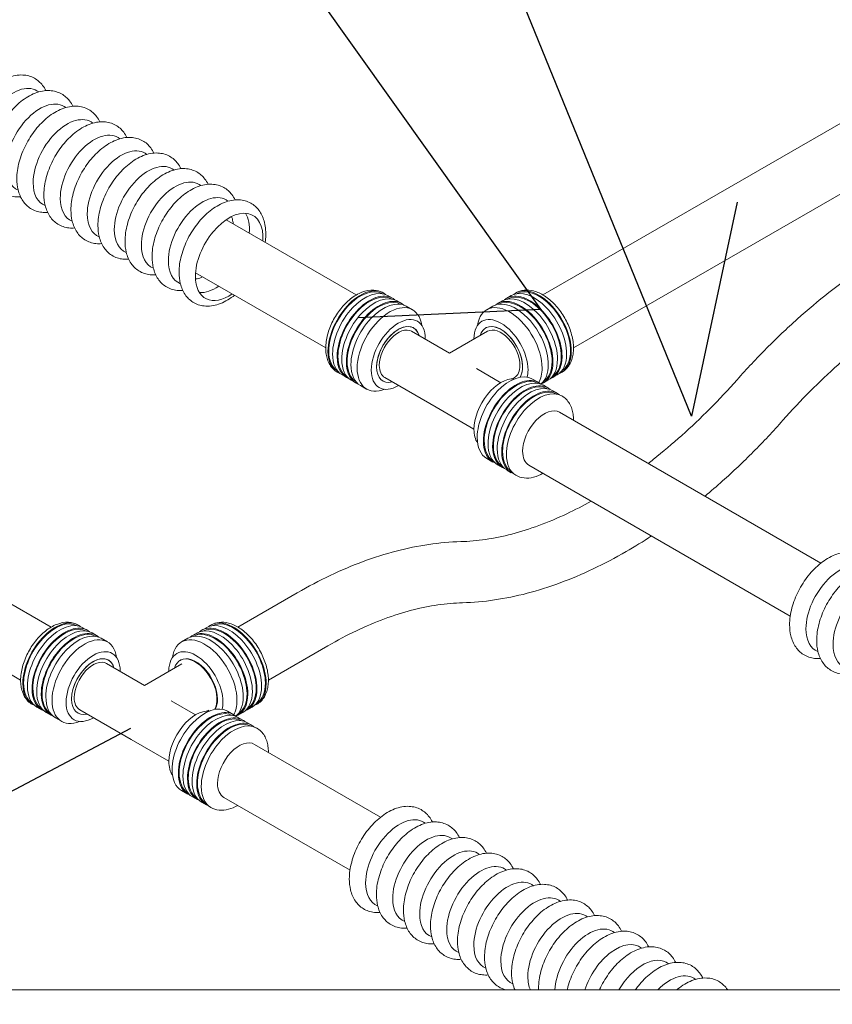
# Model space of a CAD drawing. Units: millimetres. Extents: x -68 to 69700, y 6924 to 10023.
# Drawn here: x 55651 to 55810, y 8257 to 8450 of the extents above; entities that cross this region are included whole.
import ezdxf
from ezdxf import colors
from ezdxf.entities.mleader import LeaderData, LeaderLine
from ezdxf.math import Vec2, Vec3

# ---------------------------------------------------------------- set-up
doc = ezdxf.new("R2010")
doc.units = ezdxf.units.MM
doc.styles.get("Standard").update_dxf_attribs({"font": 'arial.ttf'})

# ---------------------------------------------------------------- blocks, each defined once
blk = doc.blocks.new('_None')
blk = doc.blocks.new('Teck')
at = {"color": 0, "linetype": 'Continuous', "lineweight": 15, "extrusion": (1.11022e-16, 1.92296e-16, -1)}
blk.add_ellipse((0, 0), major_axis=(6.25, 10.83), ratio=0.57735, start_param=-2.356194, end_param=0.084903, dxfattribs=at)
at = {"color": 0, "linetype": 'Continuous', "lineweight": 15, "extrusion": (-1.21911e-16, 4.54978e-16, -1)}
blk.add_ellipse((0, 0), major_axis=(-6.25, -10.83), ratio=0.57735, start_param=-0.084903, end_param=0.785398, dxfattribs=at)
at = {"color": 0, "linetype": 'Continuous', "lineweight": 15}
for points, knots in [([(-13.11, -4.08), (-13.11, -2.65), (-12.89, -1.16), (-12.1, 1.83), (-11.52, 3.33), (-10.07, 6.18), (-9.2, 7.54), (-7.24, 10), (-6.15, 11.11), (-3.81, 12.98), (-2.57, 13.73), (-0.02, 14.73), (1.28, 14.99), (3.64, 14.87), (4.7, 14.59), (6.47, 13.6), (7.19, 12.96), (8.09, 11.78), (8.37, 11.31), (8.61, 10.82)], [0, 0, 0, 0, 0.347156, 0.347156, 0.693931, 0.693931, 1.037354, 1.037354, 1.381883, 1.381883, 1.730439, 1.730439, 2.067859, 2.067859, 2.347088, 2.347088, 2.593701, 2.593701, 2.734434, 2.734434, 2.734434, 2.734434]), ([(-5.07, -12.86), (-5.57, -12.9), (-6.07, -12.9), (-7.59, -12.73), (-8.61, -12.39), (-10.3, -11.33), (-10.98, -10.65), (-12.12, -8.99), (-12.53, -8), (-13, -6.03), (-13.11, -5.07), (-13.11, -4.08)], [5.119548, 5.119548, 5.119548, 5.119548, 5.24904, 5.24904, 5.520721, 5.520721, 5.767531, 5.767531, 6.043146, 6.043146, 6.283185, 6.283185, 6.283185, 6.283185])]:
    blk.add_open_spline(points, degree=3, knots=knots, dxfattribs=at)

msp = doc.modelspace()

# ---------------------------------------------------------------- linework, layer by layer
at = {"color": 152, "linetype": 'Continuous', "lineweight": 15, "true_color": 0x0079c2, "extrusion": (1.11022e-16, 0.816497, 0.57735)}
for p, q in [((55753.62, 8395.9), (55823.51, 8436.25)), ((55759.62, 8385.5), (55829.51, 8425.86)), ((55691.47, 8410.64), (55717.01, 8395.9)), ((55685.47, 8400.25), (55711.01, 8385.5)), ((55724.12, 8395.26), (55723.22, 8395.78)), ((55746.51, 8395.26), (55747.41, 8395.78)), ((55725.92, 8394.22), (55725.02, 8394.74)), ((55728.04, 8392.99), (55726.82, 8393.7)), ((55742.59, 8392.99), (55743.81, 8393.7)), ((55744.71, 8394.22), (55745.61, 8394.74)), ((55735.32, 8384.46), (55727.86, 8388.77)), ((55735.32, 8384.46), (55742.77, 8388.77)), ((55745.34, 8378.68), (55740.57, 8381.43)), ((55715.12, 8379.67), (55714.22, 8380.19)), ((55732.69, 8373.85), (55722.61, 8379.67)), ((55747.59, 8379.43), (55748.02, 8379.67)), ((55755.51, 8379.67), (55756.41, 8380.19)), ((55716.92, 8378.63), (55716.02, 8379.15)), ((55719.04, 8377.4), (55717.82, 8378.11)), ((55751.59, 8379.4), (55752.81, 8378.69)), ((55753.71, 8378.63), (55754.61, 8379.15)), ((55753.71, 8378.17), (55754.61, 8377.65)), ((55755.51, 8377.13), (55756.41, 8376.61)), ((55740.09, 8369.58), (55732.69, 8373.85)), ((55756.88, 8372.88), (55808.14, 8343.28)), ((55742.59, 8363.81), (55743.81, 8363.11)), ((55744.71, 8362.58), (55745.61, 8362.06)), ((55750.88, 8362.49), (55802.14, 8332.89)), ((55605.1, 8360.78), (55657.16, 8330.72)), ((55746.51, 8361.54), (55747.41, 8361.02)), ((55599.1, 8350.39), (55651.16, 8320.33)), ((55693.77, 8330.72), (55705.42, 8337.45)), ((55664.27, 8330.08), (55663.36, 8330.6)), ((55666.07, 8329.04), (55665.17, 8329.56)), ((55684.86, 8329.04), (55685.76, 8329.56)), ((55686.66, 8330.08), (55687.56, 8330.6)), ((55668.19, 8327.82), (55666.97, 8328.52)), ((55682.74, 8327.82), (55683.96, 8328.52)), ((55699.77, 8320.33), (55711.42, 8327.06)), ((55675.46, 8319.29), (55668.01, 8323.59)), ((55675.46, 8319.29), (55682.81, 8323.53)), ((55682.44, 8324.18), (55682.54, 8324.24)), ((55685.49, 8313.5), (55680.71, 8316.26)), ((55655.27, 8314.5), (55654.36, 8315.02)), ((55657.07, 8313.45), (55656.17, 8313.98)), ((55672.84, 8308.68), (55662.76, 8314.5)), ((55687.74, 8314.25), (55688.06, 8314.44)), ((55691.74, 8314.22), (55692.96, 8313.52)), ((55693.86, 8313.45), (55694.76, 8313.98)), ((55695.66, 8314.5), (55696.56, 8315.02)), ((55659.19, 8312.23), (55657.97, 8312.93)), ((55693.86, 8313), (55694.76, 8312.48)), ((55695.66, 8311.96), (55696.56, 8311.44)), ((55680.24, 8304.41), (55672.84, 8308.68)), ((55697.03, 8307.71), (55721.78, 8293.42)), ((55682.74, 8298.64), (55683.96, 8297.93)), ((55684.86, 8297.41), (55685.76, 8296.89)), ((55691.03, 8297.31), (55715.78, 8283.02)), ((55686.66, 8296.37), (55687.56, 8295.85))]:
    msp.add_line(p, q, dxfattribs=at)
at = {"color": 152, "linetype": 'Continuous', "lineweight": 15, "true_color": 0x0079c2, "extrusion": (0, 0, -1)}
msp.add_ellipse((55692.07, 8403.37), major_axis=(4.69, 8.12), ratio=0.57735, start_param=-2.356194, end_param=0.876298, dxfattribs=at)
at = {"color": 152, "linetype": 'Continuous', "lineweight": 15, "true_color": 0x0079c2, "extrusion": (9.61481e-17, -5.55112e-17, -1)}
msp.add_ellipse((55689.42, 8404.9), major_axis=(4.69, 8.12), ratio=0.57735, start_param=0.286757, end_param=0.876298, dxfattribs=at)
at = {"color": 152, "linetype": 'Continuous', "lineweight": 15, "true_color": 0x0079c2, "extrusion": (-1.96015e-16, 4.90704e-17, -1)}
msp.add_ellipse((55689.42, 8404.9), major_axis=(4.69, 8.12), ratio=0.57735, start_param=0.286757, end_param=0.876298, dxfattribs=at)
at = {"color": 152, "linetype": 'Continuous', "lineweight": 15, "true_color": 0x0079c2, "extrusion": (-7.58296e-17, -2.03185e-17, -1)}
msp.add_ellipse((55692.07, 8403.37), major_axis=(-4.69, -8.12), ratio=0.57735, start_param=-0.876298, end_param=0.785398, dxfattribs=at)
at = {"color": 152, "linetype": 'Continuous', "lineweight": 15, "true_color": 0x0079c2, "extrusion": (2.4037e-17, -1.38778e-17, -1)}
msp.add_ellipse((55689.42, 8404.9), major_axis=(-4.69, -8.12), ratio=0.57735, start_param=-0.876298, end_param=-0.286757, dxfattribs=at)
at = {"color": 152, "linetype": 'Continuous', "lineweight": 15, "true_color": 0x0079c2, "extrusion": (-7.21111e-17, 4.16334e-17, -1)}
msp.add_ellipse((55689.42, 8404.9), major_axis=(-4.69, -8.12), ratio=0.57735, start_param=-0.876298, end_param=-0.286757, dxfattribs=at)
at = {"color": 152, "linetype": 'Continuous', "lineweight": 15, "true_color": 0x0079c2, "extrusion": (6.83926e-17, -1.03585e-16, -1)}
for centre in [(55717.81, 8388.51), (55657.96, 8323.33)]:
    msp.add_ellipse(centre, major_axis=(4.5, 7.79), ratio=0.57735, start_param=-2.356194, end_param=0.100342, dxfattribs=at)
at = {"color": 152, "linetype": 'Continuous', "lineweight": 15, "true_color": 0x0079c2}
for centre, major_axis, start_param, end_param in [((55717.81, 8388.51), (4.39, 7.6), 0.023644, 2.356194), ((55752.82, 8388.51), (-4.39, 7.6), -2.356194, -0.023644), ((55718.72, 8387.98), (4.5, 7.79), 0, 2.356194), ((55720.52, 8386.94), (4.5, 7.79), 0, 2.356194), ((55750.11, 8386.94), (-4.5, 7.79), -2.356194, 0), ((55751.91, 8387.98), (-4.5, 7.79), -2.356194, 0), ((55722.32, 8385.9), (4.5, 7.79), 0, 2.356194), ((55748.31, 8385.9), (-4.5, 7.79), -2.356194, 0), ((55725.24, 8384.22), (3.75, 6.5), -0.785398, 2.356194), ((55745.39, 8384.22), (-3.75, 6.5), -2.356194, 0.785398), ((55745.39, 8384.22), (3, -5.2), 0.292405, 3.646953), ((55725.24, 8384.22), (3.75, 6.5), -0.795399, -0.785398), ((55745.39, 8384.22), (3.75, -6.5), -2.356194, -2.346194), ((55717.81, 8388.51), (-4.39, -7.6), -0.785398, -0.023644), ((55718.72, 8387.98), (-4.5, -7.79), -0.785398, 0), ((55751.91, 8387.98), (4.5, -7.79), 0, 0.785398), ((55752.82, 8388.51), (4.39, -7.6), 0.023644, 0.785398), ((55720.52, 8386.94), (-4.5, -7.79), -0.785398, 0), ((55722.32, 8385.9), (-4.5, -7.79), -0.785398, 0), ((55748.31, 8385.9), (4.5, -7.79), 0.098318, 0.785398), ((55750.11, 8386.94), (4.5, -7.79), 0, 0.785398), ((55725.24, 8384.22), (-3.75, -6.5), -0.785398, 0.795399), ((55747.09, 8371.6), (4.5, 7.79), 0, 2.356194), ((55748.31, 8370.9), (4.39, 7.6), 0.023644, 2.356194), ((55745.39, 8384.22), (-3.75, 6.5), -2.599705, -2.356194), ((55749.21, 8370.38), (4.5, 7.79), 0, 2.356194), ((55750.11, 8369.86), (4.39, 7.6), 0.023644, 2.356194), ((55751.01, 8369.34), (4.5, 7.79), 0, 2.356194), ((55751.91, 8368.82), (4.39, 7.6), 0.023644, 2.356194), ((55752.82, 8368.3), (4.5, 7.79), 0, 2.356194), ((55747.09, 8371.6), (-4.5, -7.79), -0.785398, 0), ((55748.31, 8370.9), (-4.39, -7.6), -0.785398, -0.023644), ((55749.21, 8370.38), (-4.5, -7.79), -0.785398, 0), ((55750.11, 8369.86), (-4.39, -7.6), -0.785398, -0.023644), ((55751.01, 8369.34), (-4.5, -7.79), -0.785398, 0), ((55751.91, 8368.82), (-4.39, -7.6), -0.785398, -0.023644), ((55752.82, 8368.3), (-4.5, -7.79), -0.785398, 0), ((55657.96, 8323.33), (4.39, 7.6), 0.023644, 2.356194), ((55658.86, 8322.81), (4.5, 7.79), 0, 2.356194), ((55692.06, 8322.81), (-4.5, 7.79), -2.356194, 0), ((55692.96, 8323.33), (-4.39, 7.6), -2.356194, -0.023644), ((55660.67, 8321.77), (4.5, 7.79), 0, 2.356194), ((55662.47, 8320.73), (4.5, 7.79), 0, 2.356194), ((55688.46, 8320.73), (-4.5, 7.79), -2.356194, 0), ((55690.26, 8321.77), (-4.5, 7.79), -2.356194, 0), ((55665.39, 8319.04), (3.75, 6.5), -0.785398, 2.356194), ((55685.54, 8319.04), (-3.75, 6.5), -2.356194, 0.785398), ((55685.44, 8318.98), (3, -5.2), 0.306529, 3.646953), ((55665.39, 8319.04), (3.75, 6.5), -0.795399, -0.785398), ((55685.54, 8319.04), (3.75, -6.5), -2.356194, -2.346194), ((55657.96, 8323.33), (-4.39, -7.6), -0.785398, -0.023644), ((55692.96, 8323.33), (4.39, -7.6), 0.023644, 0.785398), ((55658.86, 8322.81), (-4.5, -7.79), -0.785398, 0), ((55660.67, 8321.77), (-4.5, -7.79), -0.785398, 0), ((55690.26, 8321.77), (4.5, -7.79), 0, 0.785398), ((55692.06, 8322.81), (4.5, -7.79), 0, 0.785398), ((55662.47, 8320.73), (-4.5, -7.79), -0.785398, 0), ((55665.39, 8319.04), (-3.75, -6.5), -0.785398, 0.795399), ((55685.54, 8319.04), (-3.75, 6.5), -2.599705, -2.356194), ((55688.46, 8320.73), (4.5, -7.79), 0.098318, 0.785398), ((55687.24, 8306.43), (4.5, 7.79), 0, 2.356194), ((55688.46, 8305.73), (4.39, 7.6), 0.023644, 2.356194), ((55689.36, 8305.2), (4.5, 7.79), 0, 2.356194), ((55690.26, 8304.68), (4.39, 7.6), 0.023644, 2.356194), ((55691.16, 8304.16), (4.5, 7.79), 0, 2.356194), ((55692.06, 8303.64), (4.39, 7.6), 0.023644, 2.356194), ((55692.96, 8303.12), (4.5, 7.79), 0, 2.356194), ((55687.24, 8306.43), (-4.5, -7.79), -0.785398, 0), ((55688.46, 8305.73), (-4.39, -7.6), -0.785398, -0.023644), ((55689.36, 8305.2), (-4.5, -7.79), -0.785398, 0), ((55690.26, 8304.68), (-4.39, -7.6), -0.785398, -0.023644), ((55691.16, 8304.16), (-4.5, -7.79), -0.785398, 0), ((55692.06, 8303.64), (-4.39, -7.6), -0.785398, -0.023644), ((55692.96, 8303.12), (-4.5, -7.79), -0.785398, 0)]:
    msp.add_ellipse(centre, major_axis=major_axis, ratio=0.57735, start_param=start_param, end_param=end_param, dxfattribs=at)
at = {"color": 152, "linetype": 'Continuous', "lineweight": 15, "true_color": 0x0079c2, "extrusion": (-2.88444e-16, -1.66533e-16, -1)}
for centre in [(55752.82, 8388.51), (55692.96, 8323.33)]:
    msp.add_ellipse(centre, major_axis=(-4.5, 7.79), ratio=0.57735, start_param=-0.100342, end_param=2.356194, dxfattribs=at)
at = {"color": 152, "linetype": 'Continuous', "lineweight": 15, "true_color": 0x0079c2, "extrusion": (2.32933e-16, -2.62682e-16, -1)}
for centre in [(55719.62, 8387.46), (55721.42, 8386.42), (55659.77, 8322.29), (55661.57, 8321.25)]:
    msp.add_ellipse(centre, major_axis=(4.5, 7.79), ratio=0.57735, start_param=-2.356194, end_param=0.100342, dxfattribs=at)
at = {"color": 152, "linetype": 'Continuous', "lineweight": 15, "true_color": 0x0079c2, "extrusion": (8.87111e-17, -1.79415e-16, -1)}
for centre in [(55719.62, 8387.46), (55721.42, 8386.42), (55659.77, 8322.29), (55661.57, 8321.25)]:
    msp.add_ellipse(centre, major_axis=(4.39, 7.6), ratio=0.57735, start_param=-2.356194, end_param=-0.023644, dxfattribs=at)
at = {"color": 152, "linetype": 'Continuous', "lineweight": 15, "true_color": 0x0079c2, "extrusion": (-1.92296e-16, -1.11022e-16, -1)}
for centre, major_axis, start_param, end_param in [((55749.21, 8386.42), (-4.5, 7.79), -0.100342, 2.356194), ((55751.01, 8387.46), (-4.5, 7.79), -0.100342, 2.356194), ((55745.39, 8384.22), (2.63, -4.55), -0.785398, 0), ((55691.16, 8322.29), (-4.5, 7.79), -0.100342, 2.356194), ((55689.36, 8321.25), (-4.5, 7.79), -0.100342, 2.356194)]:
    msp.add_ellipse(centre, major_axis=major_axis, ratio=0.57735, start_param=start_param, end_param=end_param, dxfattribs=at)
at = {"color": 152, "linetype": 'Continuous', "lineweight": 15, "true_color": 0x0079c2, "extrusion": (-1.88578e-16, -1.72974e-16, -1)}
for centre in [(55749.21, 8386.42), (55751.01, 8387.46)]:
    msp.add_ellipse(centre, major_axis=(-4.39, 7.6), ratio=0.57735, start_param=0.023644, end_param=2.356194, dxfattribs=at)
at = {"color": 152, "linetype": 'Continuous', "lineweight": 15, "true_color": 0x0079c2, "extrusion": (-1.48742e-17, -2.47807e-16, -1)}
for centre in [(55723.54, 8385.2), (55663.69, 8320.02)]:
    msp.add_ellipse(centre, major_axis=(4.5, 7.79), ratio=0.57735, start_param=-2.356194, end_param=0.635618, dxfattribs=at)
at = {"color": 152, "linetype": 'Continuous', "lineweight": 15, "true_color": 0x0079c2, "extrusion": (-4.80741e-17, -2.77556e-17, -1)}
for centre in [(55747.09, 8385.2), (55687.24, 8320.02)]:
    msp.add_ellipse(centre, major_axis=(-4.5, 7.79), ratio=0.57735, start_param=-0.635618, end_param=2.356194, dxfattribs=at)
at = {"color": 152, "linetype": 'Continuous', "lineweight": 15, "true_color": 0x0079c2, "extrusion": (1.88578e-16, -1.72974e-16, -1)}
for centre in [(55725.24, 8384.22), (55665.39, 8319.04)]:
    msp.add_ellipse(centre, major_axis=(3, 5.2), ratio=0.57735, start_param=-2.356194, end_param=0.505361, dxfattribs=at)
at = {"color": 152, "linetype": 'Continuous', "lineweight": 15, "true_color": 0x0079c2, "extrusion": (2.64407e-16, -1.52656e-16, -1)}
for centre in [(55725.24, 8384.22), (55665.39, 8319.04)]:
    msp.add_ellipse(centre, major_axis=(2.63, 4.55), ratio=0.57735, start_param=-2.356194, end_param=0, dxfattribs=at)
at = {"color": 152, "linetype": 'Continuous', "lineweight": 15, "true_color": 0x0079c2, "extrusion": (2.01459e-16, -3.72708e-16, -1)}
msp.add_ellipse((55725.24, 8384.22), major_axis=(3, 5.2), ratio=0.57735, start_param=-0.785398, end_param=0.505361, dxfattribs=at)
at = {"color": 152, "linetype": 'Continuous', "lineweight": 15, "true_color": 0x0079c2, "extrusion": (-1.64541e-16, -1.59096e-16, -1)}
msp.add_ellipse((55745.39, 8384.22), major_axis=(-3, 5.2), ratio=0.57735, start_param=-0.505361, end_param=2.356194, dxfattribs=at)
at = {"color": 152, "linetype": 'Continuous', "lineweight": 15, "true_color": 0x0079c2, "extrusion": (-1.68259e-16, -9.71445e-17, -1)}
msp.add_ellipse((55745.39, 8384.22), major_axis=(-2.62, 4.55), ratio=0.57735, start_param=0, end_param=2.356194, dxfattribs=at)
at = {"color": 152, "linetype": 'Continuous', "lineweight": 15, "true_color": 0x0079c2, "extrusion": (4.01192e-16, -3.59826e-16, -1)}
for centre in [(55725.24, 8384.22), (55665.39, 8319.04)]:
    msp.add_ellipse(centre, major_axis=(3, 5.2), ratio=0.57735, start_param=-2.356194, end_param=-0.785398, dxfattribs=at)
at = {"color": 152, "linetype": 'Continuous', "lineweight": 15, "true_color": 0x0079c2, "extrusion": (8.1274e-17, -3.03319e-16, -1)}
for centre in [(55717.81, 8388.51), (55657.96, 8323.33)]:
    msp.add_ellipse(centre, major_axis=(-4.5, -7.79), ratio=0.57735, start_param=-0.100342, end_param=0.785398, dxfattribs=at)
at = {"color": 152, "linetype": 'Continuous', "lineweight": 15, "true_color": 0x0079c2, "extrusion": (2.84726e-16, -2.28485e-16, -1)}
for centre, major_axis, start_param, end_param in [((55719.62, 8387.46), (-4.5, -7.79), -0.100342, 0.785398), ((55721.42, 8386.42), (-4.5, -7.79), -0.100342, 0.785398), ((55745.39, 8372.58), (3.75, 6.5), -2.356194, -0.262879), ((55659.77, 8322.29), (-4.5, -7.79), -0.100342, 0.785398), ((55661.57, 8321.25), (-4.5, -7.79), -0.100342, 0.785398), ((55685.54, 8307.41), (3.75, 6.5), -2.356194, -0.262879)]:
    msp.add_ellipse(centre, major_axis=major_axis, ratio=0.57735, start_param=start_param, end_param=end_param, dxfattribs=at)
at = {"color": 152, "linetype": 'Continuous', "lineweight": 15, "true_color": 0x0079c2, "extrusion": (1.64541e-16, -1.59096e-16, -1)}
for centre in [(55719.62, 8387.46), (55721.42, 8386.42), (55659.77, 8322.29), (55661.57, 8321.25)]:
    msp.add_ellipse(centre, major_axis=(-4.39, -7.6), ratio=0.57735, start_param=0.023644, end_param=0.785398, dxfattribs=at)
at = {"color": 152, "linetype": 'Continuous', "lineweight": 15, "true_color": 0x0079c2, "extrusion": (-2.64407e-16, -1.52656e-16, -1)}
for centre in [(55751.01, 8387.46), (55749.21, 8386.42)]:
    msp.add_ellipse(centre, major_axis=(4.5, -7.79), ratio=0.57735, start_param=-0.785398, end_param=0.100342, dxfattribs=at)
at = {"color": 152, "linetype": 'Continuous', "lineweight": 15, "true_color": 0x0079c2, "extrusion": (-2.12615e-16, -1.86852e-16, -1)}
for centre, major_axis, start_param, end_param in [((55751.01, 8387.46), (4.39, -7.6), -0.785398, -0.023644), ((55745.39, 8384.22), (3, -5.2), -0.785398, -0.292405), ((55749.21, 8386.42), (4.39, -7.6), -0.785398, -0.023644), ((55685.54, 8319.04), (-3, 5.2), 0, 2.356194)]:
    msp.add_ellipse(centre, major_axis=major_axis, ratio=0.57735, start_param=start_param, end_param=end_param, dxfattribs=at)
at = {"color": 152, "linetype": 'Continuous', "lineweight": 15, "true_color": 0x0079c2, "extrusion": (-3.36518e-16, -1.94289e-16, -1)}
msp.add_ellipse((55752.82, 8388.51), major_axis=(4.5, -7.79), ratio=0.57735, start_param=-0.785398, end_param=0.100342, dxfattribs=at)
at = {"color": 152, "linetype": 'Continuous', "lineweight": 15, "true_color": 0x0079c2, "extrusion": (1.40504e-16, -1.45219e-16, -1)}
for centre in [(55723.54, 8385.2), (55663.69, 8320.02)]:
    msp.add_ellipse(centre, major_axis=(-4.5, -7.79), ratio=0.57735, start_param=-0.635618, end_param=0.785398, dxfattribs=at)
at = {"color": 152, "linetype": 'Continuous', "lineweight": 15, "true_color": 0x0079c2, "extrusion": (2.81007e-16, -2.90437e-16, -1)}
for centre in [(55725.24, 8384.22), (55665.39, 8319.04)]:
    msp.add_ellipse(centre, major_axis=(-3, -5.2), ratio=0.57735, start_param=-0.505361, end_param=0.785398, dxfattribs=at)
at = {"color": 152, "linetype": 'Continuous', "lineweight": 15, "true_color": 0x0079c2, "extrusion": (1.60822e-16, -2.21048e-16, -1)}
for centre, major_axis, start_param, end_param in [((55725.24, 8384.22), (-3, -5.2), -0.505361, 0.785398), ((55665.39, 8319.04), (3, 5.2), -0.785398, 0.505361), ((55665.39, 8319.04), (-3, -5.2), -0.505361, 0.785398)]:
    msp.add_ellipse(centre, major_axis=major_axis, ratio=0.57735, start_param=start_param, end_param=end_param, dxfattribs=at)
at = {"color": 152, "linetype": 'Continuous', "lineweight": 15, "true_color": 0x0079c2, "extrusion": (1.23904e-16, -7.43708e-18, -1)}
for centre in [(55725.24, 8384.22), (55665.39, 8319.04)]:
    msp.add_ellipse(centre, major_axis=(-2.63, -4.55), ratio=0.57735, start_param=0, end_param=0.785398, dxfattribs=at)
at = {"color": 152, "linetype": 'Continuous', "lineweight": 15, "true_color": 0x0079c2, "extrusion": (-2.32933e-16, -2.62682e-16, -1)}
msp.add_ellipse((55747.09, 8385.2), major_axis=(4.5, -7.79), ratio=0.57735, start_param=-0.785398, end_param=-0.334484, dxfattribs=at)
at = {"color": 152, "linetype": 'Continuous', "lineweight": 15, "true_color": 0x0079c2, "extrusion": (1.0903e-16, -2.55245e-16, -1)}
for centre in [(55748.31, 8370.9), (55688.46, 8305.73)]:
    msp.add_ellipse(centre, major_axis=(4.5, 7.79), ratio=0.57735, start_param=-2.356194, end_param=0.100342, dxfattribs=at)
at = {"color": 152, "linetype": 'Continuous', "lineweight": 15, "true_color": 0x0079c2, "extrusion": (8.49925e-17, -2.41367e-16, -1)}
for centre, major_axis, end_param in [((55750.11, 8369.86), (4.5, 7.79), 0.100342), ((55753.88, 8367.68), (3, 5.2), 0), ((55690.26, 8304.68), (4.5, 7.79), 0.100342), ((55694.03, 8302.51), (3, 5.2), 0)]:
    msp.add_ellipse(centre, major_axis=major_axis, ratio=0.57735, start_param=-2.356194, end_param=end_param, dxfattribs=at)
at = {"color": 152, "linetype": 'Continuous', "lineweight": 15, "true_color": 0x0079c2, "extrusion": (1.84859e-16, -2.34926e-16, -1)}
for centre in [(55751.91, 8368.82), (55692.06, 8303.64)]:
    msp.add_ellipse(centre, major_axis=(4.5, 7.79), ratio=0.57735, start_param=-2.356194, end_param=0.100342, dxfattribs=at)
at = {"color": 152, "linetype": 'Continuous', "lineweight": 15, "true_color": 0x0079c2, "extrusion": (2.53252e-16, -3.38511e-16, -1)}
for centre in [(55745.39, 8372.58), (55685.54, 8307.41)]:
    msp.add_ellipse(centre, major_axis=(-3.75, -6.5), ratio=0.57735, start_param=0.262879, end_param=0.785398, dxfattribs=at)
at = {"color": 152, "linetype": 'Continuous', "lineweight": 15, "true_color": 0x0079c2, "extrusion": (2.25496e-16, -3.86585e-16, -1)}
for centre in [(55748.31, 8370.9), (55688.46, 8305.73)]:
    msp.add_ellipse(centre, major_axis=(-4.5, -7.79), ratio=0.57735, start_param=-0.100342, end_param=0.785398, dxfattribs=at)
at = {"color": 152, "linetype": 'Continuous', "lineweight": 15, "true_color": 0x0079c2, "extrusion": (6.09555e-17, -2.27489e-16, -1)}
for centre in [(55750.11, 8369.86), (55690.26, 8304.68)]:
    msp.add_ellipse(centre, major_axis=(-4.5, -7.79), ratio=0.57735, start_param=-0.100342, end_param=0.785398, dxfattribs=at)
at = {"color": 152, "linetype": 'Continuous', "lineweight": 15, "true_color": 0x0079c2, "extrusion": (1.28814e-17, -1.99733e-16, -1)}
for centre in [(55751.91, 8368.82), (55692.06, 8303.64)]:
    msp.add_ellipse(centre, major_axis=(-4.5, -7.79), ratio=0.57735, start_param=-0.100342, end_param=0.785398, dxfattribs=at)
at = {"color": 152, "linetype": 'Continuous', "lineweight": 15, "true_color": 0x0079c2, "extrusion": (1.12748e-16, -1.93293e-16, -1)}
for centre in [(55753.88, 8367.68), (55694.03, 8302.51)]:
    msp.add_ellipse(centre, major_axis=(-3, -5.2), ratio=0.57735, start_param=0, end_param=0.785398, dxfattribs=at)
at = {"color": 152, "linetype": 'Continuous', "lineweight": 15, "true_color": 0x0079c2, "extrusion": (-5.72369e-17, -2.89441e-16, -1)}
for centre in [(55689.36, 8321.25), (55691.16, 8322.29)]:
    msp.add_ellipse(centre, major_axis=(-4.39, 7.6), ratio=0.57735, start_param=0.023644, end_param=2.356194, dxfattribs=at)
at = {"color": 152, "linetype": 'Continuous', "lineweight": 15, "true_color": 0x0079c2, "extrusion": (-3.12481e-16, -1.80411e-16, -1)}
msp.add_ellipse((55692.96, 8323.33), major_axis=(4.5, -7.79), ratio=0.57735, start_param=-0.785398, end_param=0.100342, dxfattribs=at)
at = {"color": 152, "linetype": 'Continuous', "lineweight": 15, "true_color": 0x0079c2, "extrusion": (-2.01459e-16, -3.72708e-16, -1)}
for centre in [(55689.36, 8321.25), (55691.16, 8322.29)]:
    msp.add_ellipse(centre, major_axis=(4.39, -7.6), ratio=0.57735, start_param=-0.785398, end_param=-0.023644, dxfattribs=at)
at = {"color": 152, "linetype": 'Continuous', "lineweight": 15, "true_color": 0x0079c2, "extrusion": (-2.81007e-16, -2.90437e-16, -1)}
for centre in [(55691.16, 8322.29), (55689.36, 8321.25)]:
    msp.add_ellipse(centre, major_axis=(4.5, -7.79), ratio=0.57735, start_param=-0.785398, end_param=0.100342, dxfattribs=at)
at = {"color": 152, "linetype": 'Continuous', "lineweight": 15, "true_color": 0x0079c2, "extrusion": (1.11556e-17, -1.85856e-16, -1)}
msp.add_ellipse((55685.54, 8319.04), major_axis=(3, -5.2), ratio=0.57735, start_param=-0.785398, end_param=-0.292405, dxfattribs=at)
at = {"color": 152, "linetype": 'Continuous', "lineweight": 15, "true_color": 0x0079c2, "extrusion": (-4.0637e-17, -1.51659e-16, -1)}
msp.add_ellipse((55687.24, 8320.02), major_axis=(4.5, -7.79), ratio=0.57735, start_param=-0.785398, end_param=-0.334484, dxfattribs=at)
at = {"color": 152, "linetype": 'Continuous', "lineweight": 15, "true_color": 0x0079c2, "extrusion": (1.11022e-16, 1.92296e-16, -1)}
for centre, start_param in [((55751.99, 8269.04), -2.356194), ((55757.29, 8265.98), -2.356194), ((55762.6, 8262.92), -2.302483), ((55767.9, 8259.86), -1.933332), ((55773.2, 8256.8), -1.569973), ((55778.51, 8253.73), -1.151873)]:
    msp.add_ellipse(centre, major_axis=(4.69, 8.12), ratio=0.57735, start_param=start_param, end_param=0.084903, dxfattribs=at)
at = {"color": 152, "linetype": 'Continuous', "lineweight": 15, "true_color": 0x0079c2, "extrusion": (-1.21911e-16, 4.54978e-16, -1)}
for centre, start_param in [((55751.99, 8269.04), -0.084903), ((55757.29, 8265.98), 0.391364)]:
    msp.add_ellipse(centre, major_axis=(-4.69, -8.12), ratio=0.57735, start_param=start_param, end_param=0.785398, dxfattribs=at)
at = {"color": 152, "linetype": 'Continuous', "lineweight": 15, "true_color": 0x0079c2}
for points, knots in [([(55682.24, 8400.31), (55682.24, 8401.38), (55682.4, 8402.5), (55683, 8404.74), (55683.43, 8405.86), (55684.52, 8408), (55685.17, 8409.02), (55686.64, 8410.87), (55687.46, 8411.7), (55689.21, 8413.1), (55690.15, 8413.67), (55692.06, 8414.41), (55693.03, 8414.61), (55694.8, 8414.52), (55695.6, 8414.31), (55696.93, 8413.57), (55697.47, 8413.09), (55698.37, 8411.9), (55698.7, 8411.19), (55699.18, 8409.53), (55699.28, 8408.56), (55699.23, 8407.12), (55699.19, 8406.67), (55699.12, 8406.23)], [0, 0, 0, 0, 0.347156, 0.347156, 0.693931, 0.693931, 1.037354, 1.037354, 1.381883, 1.381883, 1.730439, 1.730439, 2.067859, 2.067859, 2.347088, 2.347088, 2.593701, 2.593701, 2.863353, 2.863353, 3.185188, 3.185188, 3.325031, 3.325031, 3.325031, 3.325031]), ([(55692.55, 8411.28), (55692.65, 8411.02), (55692.74, 8410.7), (55692.82, 8410.17), (55692.83, 8410.02), (55692.84, 8409.85)], [2.7724594, 2.7724594, 2.7724594, 2.7724594, 2.993283, 2.993283, 3.0798267, 3.0798267, 3.0798267, 3.0798267]), ([(55791.7, 8379.26), (55793.6, 8381.39), (55795.53, 8383.46), (55799.48, 8387.43), (55801.48, 8389.34), (55805.56, 8392.98), (55807.62, 8394.71), (55811.8, 8397.99), (55813.91, 8399.54), (55818.16, 8402.43), (55820.3, 8403.78), (55822.45, 8405.02)], [5.8375656, 5.8375656, 5.8375656, 5.8375656, 5.9266896, 5.9266896, 6.0158135, 6.0158135, 6.1049374, 6.1049374, 6.1940614, 6.1940614, 6.2831853, 6.2831853, 6.2831853, 6.2831853]), ([(55693.12, 8395.83), (55693.02, 8395.76), (55692.92, 8395.68), (55691.93, 8394.94), (55690.98, 8394.42), (55689.07, 8393.77), (55688.1, 8393.63), (55686.38, 8393.82), (55685.62, 8394.07), (55684.35, 8394.87), (55683.83, 8395.38), (55682.99, 8396.62), (55682.68, 8397.37), (55682.32, 8398.84), (55682.24, 8399.56), (55682.24, 8400.31)], [4.528951, 4.528951, 4.528951, 4.528951, 4.567801, 4.567801, 4.916568, 4.916568, 5.24904, 5.24904, 5.520721, 5.520721, 5.767531, 5.767531, 6.043146, 6.043146, 6.283185, 6.283185, 6.283185, 6.283185]), ([(55686.84, 8399.46), (55686.46, 8399.27), (55686.11, 8399.14), (55685.68, 8399.04), (55685.57, 8399.02), (55685.46, 8399)], [4.7741549, 4.7741549, 4.7741549, 4.7741549, 4.9974173, 4.9974173, 5.0815222, 5.0815222, 5.0815222, 5.0815222]), ([(55711.01, 8385.44), (55711.01, 8386.3), (55711.14, 8387.2), (55711.62, 8388.99), (55711.96, 8389.89), (55712.83, 8391.6), (55713.36, 8392.41), (55714.53, 8393.9), (55715.19, 8394.56), (55716.59, 8395.68), (55717.34, 8396.13), (55718.86, 8396.73), (55719.64, 8396.88), (55721.06, 8396.81), (55721.7, 8396.64), (55722.28, 8396.32), (55722.3, 8396.31), (55722.31, 8396.3)], [3.141593, 3.141593, 3.141593, 3.141593, 3.488748, 3.488748, 3.835524, 3.835524, 4.178947, 4.178947, 4.523475, 4.523475, 4.872031, 4.872031, 5.209452, 5.209452, 5.488681, 5.488681, 5.497787, 5.497787, 5.497787, 5.497787]), ([(55748.32, 8396.3), (55748.81, 8396.58), (55749.36, 8396.76), (55750.55, 8396.89), (55751.18, 8396.83), (55752.53, 8396.48), (55753.24, 8396.15), (55754.66, 8395.24), (55755.36, 8394.64), (55756.64, 8393.27), (55757.22, 8392.5), (55758.21, 8390.85), (55758.63, 8389.98), (55759.26, 8388.21), (55759.47, 8387.31), (55759.6, 8386.1), (55759.62, 8385.77), (55759.62, 8385.44)], [3.926991, 3.926991, 3.926991, 3.926991, 4.173567, 4.173567, 4.444852, 4.444852, 4.768405, 4.768405, 5.116735, 5.116735, 5.462757, 5.462757, 5.806032, 5.806032, 6.151161, 6.151161, 6.283185, 6.283185, 6.283185, 6.283185]), ([(55800.69, 8371.3), (55802.43, 8373.27), (55804.21, 8375.17), (55807.83, 8378.81), (55809.66, 8380.55), (55813.37, 8383.87), (55815.24, 8385.44), (55819, 8388.39), (55820.9, 8389.78), (55824.68, 8392.35), (55826.57, 8393.54), (55828.45, 8394.63)], [5.8375656, 5.8375656, 5.8375656, 5.8375656, 5.9266896, 5.9266896, 6.0158135, 6.0158135, 6.1049374, 6.1049374, 6.1940614, 6.1940614, 6.2831853, 6.2831853, 6.2831853, 6.2831853]), ([(55713.31, 8380.71), (55713, 8380.89), (55712.71, 8381.12), (55712.2, 8381.63), (55711.98, 8381.92), (55711.61, 8382.54), (55711.47, 8382.88), (55711.23, 8383.57), (55711.15, 8383.93), (55711.04, 8384.67), (55711.01, 8385.05), (55711.01, 8385.44)], [2.3561945, 2.3561945, 2.3561945, 2.3561945, 2.5132741, 2.5132741, 2.6703538, 2.6703538, 2.8274334, 2.8274334, 2.984513, 2.984513, 3.1415927, 3.1415927, 3.1415927, 3.1415927]), ([(55759.62, 8385.44), (55759.62, 8385.05), (55759.59, 8384.67), (55759.48, 8383.93), (55759.4, 8383.57), (55759.17, 8382.88), (55759.02, 8382.54), (55758.65, 8381.92), (55758.43, 8381.63), (55757.92, 8381.12), (55757.63, 8380.89), (55757.32, 8380.71)], [0, 0, 0, 0, 0.1570796, 0.1570796, 0.3141593, 0.3141593, 0.4712389, 0.4712389, 0.6283185, 0.6283185, 0.7853982, 0.7853982, 0.7853982, 0.7853982]), ([(55774.25, 8362.85), (55774.59, 8363.11), (55774.93, 8363.37), (55777.15, 8365.12), (55779.02, 8366.69), (55782.73, 8370), (55784.56, 8371.74), (55788.18, 8375.38), (55789.96, 8377.28), (55791.7, 8379.26)], [3.3038035, 3.3038035, 3.3038035, 3.3038035, 3.3198405, 3.3198405, 3.4089645, 3.4089645, 3.4980884, 3.4980884, 3.5872123, 3.5872123, 3.5872123, 3.5872123]), ([(55759.62, 8371.36), (55759.62, 8371.75), (55759.59, 8372.13), (55759.48, 8372.87), (55759.4, 8373.23), (55759.17, 8373.93), (55759.02, 8374.26), (55758.65, 8374.88), (55758.43, 8375.17), (55757.92, 8375.69), (55757.63, 8375.91), (55757.32, 8376.09)], [3.1415927, 3.1415927, 3.1415927, 3.1415927, 3.2986723, 3.2986723, 3.4557519, 3.4557519, 3.6128316, 3.6128316, 3.7699112, 3.7699112, 3.9269908, 3.9269908, 3.9269908, 3.9269908]), ([(55785.41, 8356.41), (55786.57, 8357.38), (55787.72, 8358.37), (55790.91, 8361.22), (55792.91, 8363.12), (55796.86, 8367.09), (55798.79, 8369.16), (55800.69, 8371.3)], [3.3588583, 3.3588583, 3.3588583, 3.3588583, 3.4089645, 3.4089645, 3.4980884, 3.4980884, 3.5872123, 3.5872123, 3.5872123, 3.5872123]), ([(55748.32, 8360.5), (55748.81, 8360.22), (55749.36, 8360.04), (55750.55, 8359.91), (55751.18, 8359.97), (55752.42, 8360.29), (55753.03, 8360.56), (55753.62, 8360.91)], [0.7853982, 0.7853982, 0.7853982, 0.7853982, 1.0319747, 1.0319747, 1.3032598, 1.3032598, 1.5790628, 1.5790628, 1.5790628, 1.5790628]), ([(55737.52, 8347.49), (55739.09, 8347.53), (55740.71, 8347.67), (55744.03, 8348.16), (55745.74, 8348.51), (55749.23, 8349.42), (55751.01, 8349.98), (55754.63, 8351.32), (55756.47, 8352.09), (55759.9, 8353.72), (55761.49, 8354.54), (55763.08, 8355.44)], [5.8375656, 5.8375656, 5.8375656, 5.8375656, 5.9266896, 5.9266896, 6.0158135, 6.0158135, 6.1049374, 6.1049374, 6.1940614, 6.1940614, 6.2697333, 6.2697333, 6.2697333, 6.2697333]), ([(55705.42, 8337.45), (55707.57, 8338.69), (55709.73, 8339.83), (55714.05, 8341.88), (55716.22, 8342.79), (55720.54, 8344.39), (55722.69, 8345.07), (55726.98, 8346.19), (55729.12, 8346.63), (55733.35, 8347.25), (55735.45, 8347.44), (55737.52, 8347.49)], [3.1415927, 3.1415927, 3.1415927, 3.1415927, 3.2307166, 3.2307166, 3.3198405, 3.3198405, 3.4089645, 3.4089645, 3.4980884, 3.4980884, 3.5872123, 3.5872123, 3.5872123, 3.5872123]), ([(55737.83, 8335.49), (55739.91, 8335.55), (55742, 8335.73), (55746.24, 8336.36), (55748.37, 8336.79), (55752.66, 8337.91), (55754.82, 8338.6), (55759.14, 8340.19), (55761.3, 8341.11), (55765.63, 8343.16), (55767.79, 8344.29), (55769.94, 8345.53)], [5.8375656, 5.8375656, 5.8375656, 5.8375656, 5.9266896, 5.9266896, 6.0158135, 6.0158135, 6.1049374, 6.1049374, 6.1940614, 6.1940614, 6.2831853, 6.2831853, 6.2831853, 6.2831853]), ([(55711.42, 8327.06), (55713.3, 8328.15), (55715.18, 8329.13), (55718.89, 8330.89), (55720.73, 8331.66), (55724.34, 8333), (55726.12, 8333.56), (55729.61, 8334.47), (55731.32, 8334.82), (55734.65, 8335.31), (55736.27, 8335.45), (55737.83, 8335.49)], [3.1415927, 3.1415927, 3.1415927, 3.1415927, 3.2307166, 3.2307166, 3.3198405, 3.3198405, 3.4089645, 3.4089645, 3.4980884, 3.4980884, 3.5872123, 3.5872123, 3.5872123, 3.5872123]), ([(55651.16, 8320.27), (55651.16, 8321.13), (55651.29, 8322.02), (55651.76, 8323.82), (55652.11, 8324.71), (55652.98, 8326.43), (55653.5, 8327.24), (55654.68, 8328.72), (55655.33, 8329.39), (55656.74, 8330.51), (55657.48, 8330.96), (55659.01, 8331.55), (55659.79, 8331.71), (55661.21, 8331.64), (55661.84, 8331.47), (55662.43, 8331.15), (55662.44, 8331.14), (55662.46, 8331.13)], [3.141593, 3.141593, 3.141593, 3.141593, 3.488748, 3.488748, 3.835524, 3.835524, 4.178947, 4.178947, 4.523475, 4.523475, 4.872031, 4.872031, 5.209452, 5.209452, 5.488681, 5.488681, 5.497787, 5.497787, 5.497787, 5.497787]), ([(55688.46, 8331.13), (55688.96, 8331.41), (55689.51, 8331.59), (55690.7, 8331.72), (55691.33, 8331.66), (55692.67, 8331.31), (55693.39, 8330.97), (55694.81, 8330.06), (55695.51, 8329.47), (55696.78, 8328.1), (55697.37, 8327.32), (55698.36, 8325.68), (55698.77, 8324.81), (55699.4, 8323.04), (55699.62, 8322.14), (55699.75, 8320.93), (55699.77, 8320.6), (55699.77, 8320.27)], [3.926991, 3.926991, 3.926991, 3.926991, 4.173567, 4.173567, 4.444852, 4.444852, 4.768405, 4.768405, 5.116735, 5.116735, 5.462757, 5.462757, 5.806032, 5.806032, 6.151161, 6.151161, 6.283185, 6.283185, 6.283185, 6.283185]), ([(55653.46, 8315.54), (55653.15, 8315.72), (55652.86, 8315.94), (55652.35, 8316.46), (55652.13, 8316.75), (55651.76, 8317.37), (55651.61, 8317.7), (55651.38, 8318.4), (55651.3, 8318.76), (55651.19, 8319.5), (55651.16, 8319.88), (55651.16, 8320.27)], [2.3561945, 2.3561945, 2.3561945, 2.3561945, 2.5132741, 2.5132741, 2.6703538, 2.6703538, 2.8274334, 2.8274334, 2.984513, 2.984513, 3.1415927, 3.1415927, 3.1415927, 3.1415927]), ([(55699.77, 8320.27), (55699.77, 8319.88), (55699.74, 8319.5), (55699.63, 8318.76), (55699.55, 8318.4), (55699.31, 8317.7), (55699.16, 8317.37), (55698.8, 8316.75), (55698.58, 8316.46), (55698.07, 8315.94), (55697.78, 8315.72), (55697.46, 8315.54)], [0, 0, 0, 0, 0.1570796, 0.1570796, 0.3141593, 0.3141593, 0.4712389, 0.4712389, 0.6283185, 0.6283185, 0.7853982, 0.7853982, 0.7853982, 0.7853982]), ([(55699.77, 8306.18), (55699.77, 8306.57), (55699.74, 8306.95), (55699.63, 8307.7), (55699.55, 8308.06), (55699.31, 8308.75), (55699.16, 8309.08), (55698.8, 8309.71), (55698.58, 8310), (55698.07, 8310.51), (55697.78, 8310.74), (55697.46, 8310.92)], [3.1415927, 3.1415927, 3.1415927, 3.1415927, 3.2986723, 3.2986723, 3.4557519, 3.4557519, 3.6128316, 3.6128316, 3.7699112, 3.7699112, 3.9269908, 3.9269908, 3.9269908, 3.9269908]), ([(55688.46, 8295.33), (55688.96, 8295.04), (55689.51, 8294.87), (55690.7, 8294.74), (55691.33, 8294.8), (55692.57, 8295.12), (55693.18, 8295.38), (55693.77, 8295.73)], [0.7853982, 0.7853982, 0.7853982, 0.7853982, 1.0319747, 1.0319747, 1.3032598, 1.3032598, 1.5790628, 1.5790628, 1.5790628, 1.5790628]), ([(55742.16, 8265.98), (55742.16, 8267.06), (55742.32, 8268.17), (55742.92, 8270.42), (55743.35, 8271.54), (55744.44, 8273.68), (55745.09, 8274.7), (55746.56, 8276.55), (55747.38, 8277.38), (55749.13, 8278.78), (55750.07, 8279.34), (55751.97, 8280.09), (55752.95, 8280.28), (55754.72, 8280.2), (55755.52, 8279.98), (55756.84, 8279.24), (55757.39, 8278.76), (55758.06, 8277.88), (55758.27, 8277.53), (55758.45, 8277.16)], [0, 0, 0, 0, 0.347156, 0.347156, 0.693931, 0.693931, 1.037354, 1.037354, 1.381883, 1.381883, 1.730439, 1.730439, 2.067859, 2.067859, 2.347088, 2.347088, 2.593701, 2.593701, 2.734434, 2.734434, 2.734434, 2.734434]), ([(55747.46, 8262.92), (55747.46, 8263.99), (55747.63, 8265.11), (55748.22, 8267.35), (55748.65, 8268.48), (55749.74, 8270.62), (55750.4, 8271.63), (55751.87, 8273.49), (55752.68, 8274.32), (55754.44, 8275.72), (55755.37, 8276.28), (55757.28, 8277.03), (55758.25, 8277.22), (55760.02, 8277.13), (55760.82, 8276.92), (55762.15, 8276.18), (55762.69, 8275.7), (55763.37, 8274.81), (55763.57, 8274.47), (55763.75, 8274.1)], [0, 0, 0, 0, 0.347156, 0.347156, 0.693931, 0.693931, 1.037354, 1.037354, 1.381883, 1.381883, 1.730439, 1.730439, 2.067859, 2.067859, 2.347088, 2.347088, 2.593701, 2.593701, 2.734434, 2.734434, 2.734434, 2.734434]), ([(55752.77, 8259.86), (55752.77, 8260.93), (55752.93, 8262.05), (55753.52, 8264.29), (55753.96, 8265.41), (55755.05, 8267.55), (55755.7, 8268.57), (55757.17, 8270.42), (55757.99, 8271.26), (55759.74, 8272.65), (55760.67, 8273.22), (55762.58, 8273.96), (55763.56, 8274.16), (55765.33, 8274.07), (55766.12, 8273.86), (55767.45, 8273.12), (55767.99, 8272.64), (55768.67, 8271.75), (55768.88, 8271.4), (55769.05, 8271.04)], [0, 0, 0, 0, 0.347156, 0.347156, 0.693931, 0.693931, 1.037354, 1.037354, 1.381883, 1.381883, 1.730439, 1.730439, 2.067859, 2.067859, 2.347088, 2.347088, 2.593701, 2.593701, 2.734434, 2.734434, 2.734434, 2.734434]), ([(55758.38, 8259.51), (55758.43, 8259.71), (55758.48, 8259.91), (55758.83, 8261.23), (55759.26, 8262.35), (55760.35, 8264.49), (55761, 8265.51), (55762.47, 8267.36), (55763.29, 8268.19), (55765.04, 8269.59), (55765.98, 8270.16), (55767.88, 8270.9), (55768.86, 8271.1), (55770.63, 8271.01), (55771.43, 8270.8), (55772.75, 8270.06), (55773.3, 8269.58), (55773.97, 8268.69), (55774.18, 8268.34), (55774.36, 8267.98)], [0.285121, 0.285121, 0.285121, 0.285121, 0.347156, 0.347156, 0.693931, 0.693931, 1.037354, 1.037354, 1.381883, 1.381883, 1.730439, 1.730439, 2.067859, 2.067859, 2.347088, 2.347088, 2.593701, 2.593701, 2.734434, 2.734434, 2.734434, 2.734434]), ([(55764.7, 8259.51), (55764.83, 8259.8), (55764.97, 8260.08), (55765.65, 8261.43), (55766.31, 8262.45), (55767.78, 8264.3), (55768.59, 8265.13), (55770.35, 8266.53), (55771.28, 8267.09), (55773.19, 8267.84), (55774.16, 8268.04), (55775.93, 8267.95), (55776.73, 8267.74), (55778.06, 8267), (55778.6, 8266.52), (55779.28, 8265.63), (55779.48, 8265.28), (55779.66, 8264.91)], [0.60284, 0.60284, 0.60284, 0.60284, 0.693931, 0.693931, 1.037354, 1.037354, 1.381883, 1.381883, 1.730439, 1.730439, 2.067859, 2.067859, 2.347088, 2.347088, 2.593701, 2.593701, 2.734434, 2.734434, 2.734434, 2.734434]), ([(55746.48, 8259.51), (55745.91, 8259.64), (55745.36, 8259.86), (55744.27, 8260.55), (55743.75, 8261.06), (55742.9, 8262.3), (55742.59, 8263.04), (55742.24, 8264.52), (55742.16, 8265.24), (55742.16, 8265.98)], [5.318777, 5.318777, 5.318777, 5.318777, 5.5207214, 5.5207214, 5.7675305, 5.7675305, 6.0431458, 6.0431458, 6.2831853, 6.2831853, 6.2831853, 6.2831853]), ([(55771.74, 8259.51), (55771.94, 8259.78), (55772.14, 8260.05), (55773.08, 8261.24), (55773.9, 8262.07), (55775.65, 8263.47), (55776.58, 8264.03), (55778.49, 8264.78), (55779.47, 8264.97), (55781.24, 8264.89), (55782.03, 8264.67), (55783.36, 8263.94), (55783.9, 8263.45), (55784.58, 8262.57), (55784.79, 8262.22), (55784.96, 8261.85)], [0.940705, 0.940705, 0.940705, 0.940705, 1.037354, 1.037354, 1.381883, 1.381883, 1.730439, 1.730439, 2.067859, 2.067859, 2.347088, 2.347088, 2.593701, 2.593701, 2.734434, 2.734434, 2.734434, 2.734434]), ([(55748.14, 8259.51), (55747.95, 8259.91), (55747.81, 8260.33), (55747.54, 8261.46), (55747.46, 8262.18), (55747.46, 8262.92)], [5.8905619, 5.8905619, 5.8905619, 5.8905619, 6.0431458, 6.0431458, 6.2831853, 6.2831853, 6.2831853, 6.2831853]), ([(55779.83, 8259.51), (55779.91, 8259.57), (55779.99, 8259.64), (55780.95, 8260.41), (55781.89, 8260.97), (55783.79, 8261.72), (55784.77, 8261.91), (55786.54, 8261.82), (55787.34, 8261.61), (55788.66, 8260.87), (55789.21, 8260.39), (55789.72, 8259.72), (55789.79, 8259.62), (55789.86, 8259.51)], [1.350411, 1.350411, 1.350411, 1.350411, 1.381883, 1.381883, 1.730439, 1.730439, 2.067859, 2.067859, 2.347088, 2.347088, 2.593701, 2.593701, 2.63885, 2.63885, 2.63885, 2.63885])]:
    msp.add_open_spline(points, degree=3, knots=knots, dxfattribs=at)
for points in [[(55759.62, 8371.3), (55759.62, 8371.32), (55759.62, 8371.34), (55759.62, 8371.36)], [(55769.94, 8345.53), (55771.6, 8346.5), (55773.27, 8347.52), (55774.92, 8348.61)], [(55699.77, 8306.12), (55699.77, 8306.14), (55699.77, 8306.16), (55699.77, 8306.18)], [(55752.77, 8259.51), (55752.77, 8259.62), (55752.77, 8259.74), (55752.77, 8259.86)]]:
    msp.add_open_spline(points, degree=3, dxfattribs=at)
at = {"layer": 'Defpoints', "color": 255, "lineweight": 15}
msp.add_lwpolyline([(55300.02, 8259.51), (56144.86, 8259.51), (56144.86, 9472.85), (55300.02, 9472.85)], close=True, dxfattribs=at)

# ---------------------------------------------------------------- block references
at = {"color": 152, "lineweight": 15, "true_color": 0x0079c2, "xscale": 0.7499999999999998, "yscale": 0.7499999999999998, "zscale": 0.7499999999999998}
for p in [(55649.65, 8427.86), (55654.95, 8424.8), (55660.25, 8421.74), (55665.56, 8418.68), (55670.86, 8415.61), (55676.16, 8412.55), (55681.47, 8409.49), (55686.77, 8406.43), (55811.84, 8334.22), (55817.15, 8331.16), (55725.47, 8284.35), (55730.78, 8281.29), (55736.08, 8278.23), (55741.38, 8275.17), (55746.69, 8272.11)]:
    msp.add_blockref('Teck', p, dxfattribs=at)

# ---------------------------------------------------------------- leaders
at = {"lineweight": 15}
ml = msp.add_multileader_mtext('Standard', dxfattribs=at)
ml.set_content('1', color=256)
ml.set_leader_properties()
ml.set_arrow_properties(name='NONE')
ml.build(insert=Vec2(0, 0))
ml.multileader.update_dxf_attribs({"text_left_attachment_type": 6, "text_right_attachment_type": 6, "dogleg_length": 0, "arrow_head_size": 30, "scale": 10})
ctx = ml.context
ctx.base_point, ctx.scale, ctx.char_height, ctx.arrow_head_size, ctx.landing_gap_size, ctx.plane_origin = Vec3(55666.31, 8561.5), 10, 25, 30, 15, Vec3(55680.95, 8470.37)
ctx.left_attachment, ctx.right_attachment, ctx.text_align_type = 6, 6, 2
notes = []
notes.append((ctx, [(1, (1, 1, 0), (55705.52, 8561.5), (-1, 0), 0, [(1, [(55791.71, 8414.12), (55782.77, 8372.14)], 0, [])])]))
ctx.mtext.insert, ctx.mtext.alignment, ctx.mtext.flow_direction = Vec3(55690.52, 8591.5), 3, 5
ml = msp.add_multileader_mtext('Standard', dxfattribs=at)
ml.set_content('9', color=256)
ml.set_leader_properties()
ml.set_arrow_properties(name='NONE')
ml.build(insert=Vec2(0, 0))
ml.multileader.update_dxf_attribs({"text_left_attachment_type": 6, "text_right_attachment_type": 6, "dogleg_length": 0, "arrow_head_size": 30, "scale": 10})
ctx = ml.context
ctx.base_point, ctx.scale, ctx.char_height, ctx.arrow_head_size, ctx.landing_gap_size, ctx.plane_origin = Vec3(55645.95, 8478.39), 10, 25, 30, 15, Vec3(55616.13, 8402.32)
ctx.left_attachment, ctx.right_attachment, ctx.text_align_type = 6, 6, 2
notes.append((ctx, [(1, (1, 1, 0), (55692.39, 8478.39), (-1, 0), 0, [(1, [(55717.36, 8391.49), (55753.18, 8393.12)], 0, [])])]))
ctx.mtext.insert, ctx.mtext.alignment, ctx.mtext.flow_direction = Vec3(55677.39, 8508.39), 3, 5
ml = msp.add_multileader_mtext('Standard', dxfattribs=at)
ml.set_content('3', color=256)
ml.set_leader_properties()
ml.set_arrow_properties(name='NONE')
ml.build(insert=Vec2(0, 0))
ml.multileader.update_dxf_attribs({"text_left_attachment_type": 6, "text_right_attachment_type": 6, "dogleg_length": 0, "arrow_head_size": 30, "scale": 10})
ctx = ml.context
ctx.base_point, ctx.scale, ctx.char_height, ctx.arrow_head_size, ctx.landing_gap_size, ctx.plane_origin = Vec3(55529.54, 8259.51), 10, 25, 30, 15, Vec3(55526.36, 8168.01)
ctx.left_attachment, ctx.right_attachment, ctx.text_align_type = 6, 6, 2
notes.append((ctx, [(1, (1, 1, 0), (55575.91, 8259.51), (-1, 0), 0, [(0, [(55672.7, 8310.85)], 0, [])])]))
ctx.mtext.insert, ctx.mtext.alignment, ctx.mtext.flow_direction = Vec3(55560.91, 8289.51), 3, 5
for ctx, leaders in notes:
    for number, flags, end, landing, length, lines in leaders:
        leader = LeaderData()
        leader.index, (leader.has_last_leader_line, leader.has_dogleg_vector, leader.attachment_direction) = number, flags
        leader.last_leader_point, leader.dogleg_vector, leader.dogleg_length = Vec3(end), Vec3(landing), length
        for number, points, colour, breaks in lines:
            line = LeaderLine()
            line.index, line.vertices, line.color, line.breaks = number, Vec3.list(points), colors.encode_raw_color(colour), breaks
            leader.lines.append(line)
        ctx.leaders.append(leader)

doc.saveas('drawing.dxf')
